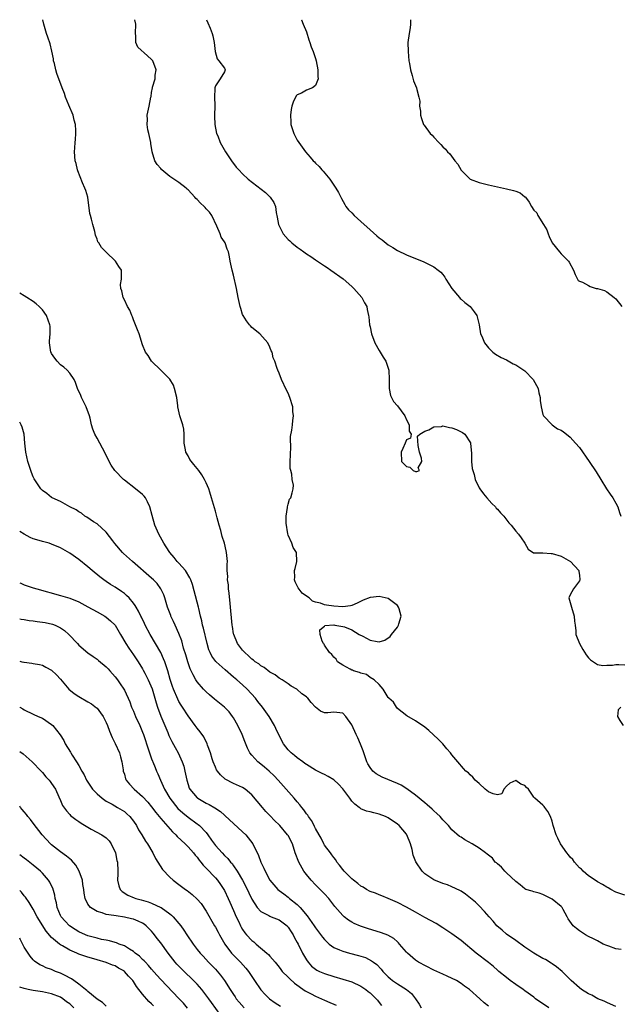
# Model space of a CAD drawing. Units: inches. Extents: x 2634000 to 2634595, y 1461000 to 1464000.
# Drawn here: x 2634000 to 2634132, y 1463784 to 1464000 of the extents above; entities that cross this region are included whole.
import ezdxf

# ---------------------------------------------------------------- set-up
doc = ezdxf.new("R2010")
doc.units = ezdxf.units.IN
doc.header["$MEASUREMENT"] = 0
doc.layers.add('LD26341461_2ft', color=185, linetype='Continuous')

msp = doc.modelspace()

# ---------------------------------------------------------------- linework, layer by layer
at = {"layer": 'LD26341461_2ft'}
for points, elevation in [([(2634132.17, 1463795.83), (2634131, 1463795.98), (2634129.47, 1463796.53), (2634129, 1463796.66), (2634128.24, 1463797), (2634127, 1463797.67), (2634126.13, 1463798.13), (2634125, 1463798.67), (2634124.37, 1463799), (2634123, 1463799.91), (2634122.38, 1463800.38), (2634121.61, 1463801), (2634120.55, 1463802.55), (2634120.29, 1463803), (2634119.45, 1463804.55), (2634119.19, 1463805), (2634119, 1463805.21), (2634117, 1463806.85), (2634116.75, 1463807), (2634115.57, 1463807.57), (2634115, 1463807.86), (2634114.16, 1463808.16), (2634113, 1463808.44), (2634112.59, 1463808.59), (2634111.26, 1463809), (2634111, 1463809.11), (2634110, 1463810), (2634109, 1463810.71), (2634107, 1463812.67), (2634106.62, 1463813), (2634105.9, 1463813.9), (2634105, 1463814.58), (2634104.8, 1463814.8), (2634104.51, 1463815), (2634103.89, 1463815.89), (2634103, 1463816.49), (2634102.76, 1463816.76), (2634102.38, 1463817), (2634101, 1463818.03), (2634099.42, 1463819), (2634097.85, 1463819.85), (2634097, 1463820.44), (2634096.65, 1463820.65), (2634095, 1463822.07), (2634094.24, 1463823), (2634093, 1463824.24), (2634092.38, 1463825), (2634091.67, 1463825.67), (2634091, 1463826.24), (2634090.62, 1463826.62), (2634089.56, 1463827.56), (2634089, 1463828.01), (2634087, 1463829.68), (2634085.11, 1463831.11), (2634083.86, 1463831.86), (2634083, 1463832.29), (2634079.66, 1463833.66), (2634079, 1463834.01), (2634078.37, 1463834.37), (2634077.63, 1463835), (2634077, 1463835.79), (2634076.54, 1463836.54), (2634076.31, 1463837), (2634075.46, 1463839.46), (2634074.92, 1463840.92), (2634074.29, 1463842.29), (2634073.94, 1463843), (2634073, 1463845.12), (2634071.7, 1463847), (2634071, 1463847.67), (2634069, 1463847.93), (2634067.74, 1463847.74), (2634067, 1463847.76), (2634066.12, 1463848.12), (2634065, 1463848.99), (2634064.03, 1463850.03), (2634063.3, 1463851), (2634063.13, 1463851.13), (2634063, 1463851.26), (2634061.98, 1463851.98), (2634060.94, 1463852.94), (2634059.66, 1463853.66), (2634059, 1463854.16), (2634057.68, 1463855), (2634057, 1463855.4), (2634056.15, 1463856.14), (2634055, 1463856.74), (2634053.73, 1463857.73), (2634053, 1463858.08), (2634052.53, 1463858.53), (2634051.75, 1463859), (2634051.35, 1463859.35), (2634051, 1463859.58), (2634050.32, 1463860.32), (2634049.45, 1463861), (2634049, 1463861.51), (2634047.9, 1463863), (2634047.04, 1463864.96), (2634047, 1463865.12), (2634046.77, 1463866.77), (2634046.72, 1463867), (2634046.25, 1463871.75), (2634046.06, 1463874.05), (2634045.91, 1463875), (2634045.87, 1463875.87), (2634045.67, 1463877), (2634045.72, 1463877.72), (2634045.61, 1463879), (2634045.58, 1463880.42), (2634045.65, 1463881), (2634045.46, 1463883), (2634045.35, 1463883.35), (2634045, 1463885), (2634044.5, 1463886.5), (2634044.18, 1463887.82), (2634043.82, 1463889), (2634043.39, 1463890.61), (2634043, 1463892.04), (2634042.78, 1463892.78), (2634042.18, 1463895), (2634041.79, 1463896.21), (2634041.56, 1463897), (2634041, 1463898.3), (2634040.65, 1463899), (2634040.03, 1463900.03), (2634039.35, 1463901), (2634039, 1463901.47), (2634038.28, 1463902.28), (2634037.41, 1463903.41), (2634037, 1463904.18), (2634036.51, 1463905), (2634036.47, 1463905.53), (2634036.17, 1463907), (2634036.16, 1463909), (2634036.06, 1463910.06), (2634035.86, 1463911), (2634035.23, 1463913), (2634034.79, 1463915), (2634034.78, 1463915.22), (2634034.5, 1463917), (2634034.02, 1463919), (2634033.77, 1463919.77), (2634033.02, 1463921.02), (2634031.03, 1463923.03), (2634028.98, 1463925), (2634028.23, 1463926.23), (2634027.67, 1463927), (2634027, 1463928.62), (2634026.24, 1463931), (2634025.9, 1463931.9), (2634025, 1463934.11), (2634024.76, 1463934.76), (2634024.64, 1463935), (2634024.18, 1463936.18), (2634023.71, 1463937), (2634023, 1463938.5), (2634022.71, 1463939), (2634022.48, 1463940.48), (2634022.2, 1463941), (2634022.14, 1463941.86), (2634022.41, 1463943), (2634022.41, 1463944.41), (2634022.37, 1463945), (2634021.79, 1463945.79), (2634021.04, 1463947), (2634019, 1463948.95), (2634017.98, 1463949.98), (2634017.36, 1463951), (2634017.21, 1463951.21), (2634017, 1463951.83), (2634016.67, 1463952.67), (2634016.54, 1463953.46), (2634016.1, 1463955), (2634015.8, 1463956.2), (2634015.56, 1463957), (2634015.45, 1463957.45), (2634014.95, 1463961), (2634014.51, 1463962.51), (2634014.35, 1463963), (2634013.8, 1463964.2), (2634012.8, 1463966.8), (2634012.7, 1463967), (2634012.39, 1463968.39), (2634012.21, 1463969), (2634012.05, 1463971), (2634012.14, 1463971.86), (2634012.2, 1463973), (2634012.28, 1463973.72), (2634012.37, 1463975), (2634012.35, 1463975.65), (2634012.26, 1463977), (2634011.97, 1463977.97), (2634011.72, 1463979), (2634010.8, 1463981.2), (2634010.07, 1463983), (2634009.82, 1463983.82), (2634009.36, 1463985), (2634008.19, 1463988.19), (2634007.95, 1463989), (2634007.63, 1463990.37), (2634007.46, 1463991), (2634007.4, 1463991.4), (2634007.07, 1463993.07), (2634006.67, 1463994.67), (2634006.19, 1463996.19), (2634005.92, 1463997), (2634005.32, 1463999), (2634005.07, 1464000)], 11294), ([(2634133, 1463807.74), (2634131, 1463808.42), (2634129.88, 1463809), (2634129.32, 1463809.32), (2634129, 1463809.47), (2634128.09, 1463810.09), (2634127, 1463810.67), (2634126.49, 1463811), (2634125, 1463812.01), (2634123.8, 1463813), (2634123.44, 1463813.44), (2634123, 1463813.76), (2634121.89, 1463815), (2634121.53, 1463815.53), (2634121, 1463816.08), (2634120.62, 1463816.62), (2634120.25, 1463817), (2634118.87, 1463819), (2634118.27, 1463820.27), (2634117.86, 1463821), (2634117.25, 1463823), (2634117, 1463823.97), (2634116.63, 1463825), (2634116.09, 1463826.09), (2634115.44, 1463827), (2634115.23, 1463827.23), (2634115, 1463827.51), (2634113.23, 1463829), (2634113, 1463829.26), (2634111.84, 1463831), (2634111.36, 1463831.36), (2634111, 1463831.82), (2634110.1, 1463832.1), (2634109, 1463832.94), (2634107.68, 1463832.32), (2634107, 1463831.69), (2634106.37, 1463831), (2634105.99, 1463830.01), (2634105, 1463829.8), (2634104.03, 1463829.97), (2634103, 1463830.43), (2634102.27, 1463831), (2634101, 1463832.23), (2634100.11, 1463833), (2634099.61, 1463833.61), (2634099, 1463834.14), (2634098.6, 1463834.6), (2634098.08, 1463835), (2634097.54, 1463835.54), (2634096.26, 1463837), (2634095, 1463838.53), (2634094.79, 1463838.79), (2634094.65, 1463839), (2634093.88, 1463839.88), (2634092.96, 1463841), (2634091.99, 1463841.99), (2634090.96, 1463842.96), (2634089.89, 1463843.89), (2634089, 1463844.61), (2634087, 1463845.99), (2634085.08, 1463847.08), (2634083, 1463848.76), (2634082.91, 1463848.91), (2634082.82, 1463849), (2634082.14, 1463850.14), (2634081.12, 1463851), (2634081.09, 1463851.09), (2634081, 1463851.15), (2634079.86, 1463853), (2634079, 1463853.99), (2634077.89, 1463855), (2634077, 1463855.56), (2634076.23, 1463856.23), (2634075, 1463856.46), (2634074.65, 1463856.65), (2634073.38, 1463857), (2634073.14, 1463857.14), (2634073, 1463857.18), (2634072.65, 1463857.35), (2634071, 1463858.27), (2634069.87, 1463859), (2634069.54, 1463859.54), (2634069, 1463859.99), (2634068.57, 1463860.58), (2634068.05, 1463861), (2634067, 1463862.67), (2634066.88, 1463862.88), (2634066.76, 1463863), (2634066.47, 1463863.53), (2634066.05, 1463865), (2634065.98, 1463866.02), (2634067, 1463866.84), (2634067.07, 1463866.93), (2634069, 1463867.07), (2634069.23, 1463867), (2634071, 1463866.72), (2634071.37, 1463866.63), (2634073, 1463866.01), (2634074.6, 1463865), (2634075.38, 1463864.62), (2634077, 1463863.76), (2634078.57, 1463863.43), (2634079, 1463863.38), (2634080.28, 1463863.72), (2634081.45, 1463864.55), (2634081.71, 1463865), (2634083, 1463866.59), (2634083.28, 1463867), (2634083.3, 1463867.3), (2634083.8, 1463869), (2634083.4, 1463870.6), (2634083.27, 1463871), (2634083, 1463871.38), (2634081, 1463872.85), (2634079, 1463873.3), (2634077.1, 1463873.1), (2634077, 1463873.13), (2634075.5, 1463872.5), (2634074.16, 1463871.84), (2634073, 1463871.34), (2634072.73, 1463871.27), (2634071, 1463871.03), (2634069, 1463871.19), (2634067.4, 1463871.4), (2634067, 1463871.52), (2634066.13, 1463871.87), (2634065, 1463872.09), (2634064.32, 1463872.32), (2634063.62, 1463873), (2634063, 1463873.4), (2634062.05, 1463874.05), (2634061.21, 1463875.21), (2634061, 1463875.7), (2634060.51, 1463876.51), (2634060.38, 1463877), (2634060.44, 1463877.56), (2634060.4, 1463879), (2634060.51, 1463879.49), (2634060.92, 1463881), (2634060.84, 1463883), (2634060.12, 1463884.12), (2634059.79, 1463885), (2634059, 1463886.78), (2634058.92, 1463887.08), (2634058.56, 1463889.44), (2634058.59, 1463891), (2634058.89, 1463892.89), (2634058.86, 1463893), (2634059, 1463893.6), (2634059.31, 1463894.69), (2634059.62, 1463895), (2634059.91, 1463896.09), (2634060.12, 1463897), (2634060.19, 1463897.81), (2634059.87, 1463899), (2634059.84, 1463900.16), (2634059.57, 1463901), (2634059.47, 1463901.47), (2634059.47, 1463903), (2634059.53, 1463904.47), (2634059.53, 1463905), (2634059.58, 1463905.58), (2634059.54, 1463908.46), (2634059.82, 1463909.82), (2634059.95, 1463911), (2634060.01, 1463911.99), (2634060.19, 1463913), (2634060.03, 1463913.97), (2634059.99, 1463915), (2634059.38, 1463917), (2634059, 1463917.97), (2634058.66, 1463918.66), (2634057.57, 1463921), (2634057, 1463922.39), (2634056.73, 1463923), (2634056.61, 1463923.39), (2634056.05, 1463925), (2634055.71, 1463925.71), (2634055.5, 1463927), (2634055.3, 1463927.3), (2634055, 1463928.1), (2634054.53, 1463929), (2634052.77, 1463931), (2634051, 1463932.39), (2634050.73, 1463932.73), (2634050.54, 1463933), (2634049.84, 1463933.84), (2634049.13, 1463935), (2634049, 1463935.27), (2634048.57, 1463936.57), (2634048.45, 1463937), (2634048.03, 1463939), (2634047.65, 1463941), (2634047, 1463943.86), (2634046.69, 1463945), (2634046.27, 1463947), (2634046.11, 1463947.89), (2634045.87, 1463949), (2634045.59, 1463949.59), (2634045.13, 1463951), (2634045, 1463951.23), (2634044.25, 1463952.25), (2634044.03, 1463953), (2634043.33, 1463954.67), (2634042.25, 1463957), (2634041.7, 1463957.7), (2634041, 1463958.49), (2634040.74, 1463958.74), (2634040.54, 1463959), (2634039.71, 1463959.71), (2634039, 1463960.49), (2634038.7, 1463960.7), (2634038.48, 1463961), (2634037, 1463962.63), (2634036.78, 1463962.78), (2634036.59, 1463963), (2634035, 1463964.21), (2634033, 1463965.56), (2634031.25, 1463967), (2634031.13, 1463967.13), (2634031, 1463967.3), (2634030.19, 1463968.19), (2634029.69, 1463969), (2634029.11, 1463971), (2634028.81, 1463972.81), (2634028.8, 1463973), (2634028.35, 1463975), (2634028.18, 1463975.82), (2634028, 1463977), (2634028.08, 1463978.08), (2634028.02, 1463979), (2634028.33, 1463980.33), (2634028.42, 1463981), (2634028.82, 1463983), (2634028.86, 1463983.14), (2634029, 1463984), (2634029.19, 1463985), (2634029.21, 1463985.21), (2634029.74, 1463987), (2634029.8, 1463987.8), (2634030.03, 1463989), (2634029.23, 1463991), (2634029, 1463991.26), (2634028.06, 1463992.06), (2634025.96, 1463993.96), (2634025.5, 1463995), (2634025.54, 1463996.46), (2634025.48, 1463997), (2634025.5, 1463999), (2634025.32, 1464000)], 11292), ([(2634041.07, 1464000), (2634041.32, 1463999.32), (2634041.88, 1463998.12), (2634042.32, 1463997), (2634042.43, 1463996.43), (2634042.76, 1463995), (2634042.94, 1463993), (2634043.38, 1463991.38), (2634043.76, 1463991), (2634045, 1463989.35), (2634045.19, 1463989), (2634045, 1463988.52), (2634044.05, 1463987), (2634043, 1463985.47), (2634042.89, 1463985), (2634042.91, 1463984.91), (2634042.82, 1463983), (2634042.88, 1463981.12), (2634042.9, 1463981), (2634042.84, 1463979), (2634042.82, 1463978.82), (2634042.86, 1463977), (2634043.28, 1463975), (2634043.51, 1463974.49), (2634044.07, 1463973), (2634045.22, 1463971), (2634046.57, 1463969), (2634047.61, 1463967.61), (2634048.14, 1463967), (2634049, 1463966.12), (2634050.19, 1463965), (2634054.02, 1463962.02), (2634055.06, 1463961), (2634055.82, 1463959.82), (2634056.19, 1463959), (2634056.38, 1463957.62), (2634056.6, 1463956.6), (2634056.89, 1463955), (2634057.93, 1463953), (2634059, 1463951.75), (2634059.4, 1463951.4), (2634059.79, 1463951), (2634061, 1463950.03), (2634061.64, 1463949.64), (2634062.45, 1463949), (2634063, 1463948.6), (2634064.01, 1463948.01), (2634065, 1463947.27), (2634067, 1463945.92), (2634067.57, 1463945.57), (2634068.39, 1463945), (2634071.07, 1463943.07), (2634073, 1463941.38), (2634073.41, 1463941), (2634075.22, 1463939), (2634075.79, 1463937.79), (2634076.3, 1463937), (2634076.39, 1463936.39), (2634076.68, 1463935), (2634076.72, 1463934.72), (2634076.88, 1463933), (2634077, 1463932.55), (2634077.31, 1463931), (2634078.05, 1463929), (2634079, 1463927.33), (2634079.86, 1463925.86), (2634080.44, 1463925), (2634081.15, 1463923), (2634081.23, 1463921), (2634081.16, 1463919.16), (2634081.17, 1463919), (2634081.48, 1463917.48), (2634081.68, 1463917), (2634082.18, 1463916.18), (2634083, 1463915.22), (2634084.62, 1463913), (2634085, 1463912.13), (2634085.62, 1463911), (2634085.62, 1463909.62), (2634086, 1463909), (2634085.88, 1463908.12), (2634085, 1463907.75), (2634084.72, 1463907), (2634084.2, 1463905.8), (2634083.82, 1463905), (2634083.94, 1463903), (2634085, 1463901.86), (2634085.73, 1463901.73), (2634086.46, 1463901), (2634087, 1463900.78), (2634087.25, 1463900.75), (2634087.84, 1463901), (2634087.6, 1463901.6), (2634088.34, 1463903), (2634088.27, 1463903.73), (2634087.84, 1463905), (2634087.54, 1463906.46), (2634087.44, 1463908.56), (2634087.9, 1463909), (2634089, 1463909.6), (2634089.92, 1463909.92), (2634091, 1463910.62), (2634092.69, 1463910.69), (2634093, 1463910.78), (2634094.42, 1463910.42), (2634095, 1463910.33), (2634095.98, 1463909.98), (2634097.33, 1463909.33), (2634097.79, 1463909), (2634099.06, 1463907.06), (2634099.08, 1463907), (2634099.3, 1463904.7), (2634099.32, 1463903), (2634099.44, 1463901.44), (2634099.56, 1463901), (2634099.86, 1463900.14), (2634100.12, 1463899), (2634101, 1463897.19), (2634101.12, 1463897), (2634101.89, 1463895.89), (2634102.63, 1463895), (2634103.74, 1463893.74), (2634104.54, 1463893), (2634104.74, 1463892.74), (2634105, 1463892.48), (2634105.67, 1463891.67), (2634106.41, 1463891), (2634107.5, 1463889.5), (2634108.03, 1463889), (2634109, 1463887.67), (2634109.65, 1463887), (2634110.22, 1463886.22), (2634110.99, 1463885), (2634111.71, 1463883.71), (2634112.88, 1463882.88), (2634113, 1463882.91), (2634114.89, 1463882.89), (2634115, 1463882.92), (2634116.78, 1463882.78), (2634117, 1463882.79), (2634119, 1463882.19), (2634121.03, 1463881), (2634122.89, 1463879), (2634122.88, 1463878.88), (2634123, 1463877.95), (2634123.09, 1463877.09), (2634123.12, 1463877), (2634123, 1463876.78), (2634121.73, 1463875), (2634121, 1463873.66), (2634120.7, 1463873), (2634121.24, 1463871), (2634121.86, 1463869), (2634121.91, 1463867.91), (2634122.06, 1463867), (2634122.2, 1463865.8), (2634122.24, 1463865), (2634122.99, 1463863), (2634123.72, 1463861.72), (2634124.52, 1463860.52), (2634125, 1463859.86), (2634125.42, 1463859.42), (2634127, 1463858.37), (2634128.16, 1463858.16), (2634129, 1463858.25), (2634130.24, 1463858.24), (2634131, 1463858.37), (2634131.63, 1463858.37), (2634133, 1463858.29)], 11290), ([(2634061.92, 1464000), (2634061.94, 1463999.94), (2634062.33, 1463999), (2634063, 1463997.33), (2634063.56, 1463995.56), (2634063.78, 1463995), (2634064.07, 1463994.07), (2634064.5, 1463993), (2634064.61, 1463992.61), (2634065, 1463991.48), (2634065.12, 1463991), (2634065.49, 1463989), (2634065.53, 1463987.53), (2634065.58, 1463987), (2634065, 1463985.52), (2634064.32, 1463985), (2634063, 1463984.51), (2634061.9, 1463983.9), (2634061, 1463983.5), (2634060.75, 1463983.25), (2634060.08, 1463981.92), (2634059.84, 1463981), (2634059.69, 1463980.31), (2634059.5, 1463979), (2634059.59, 1463977.59), (2634059.61, 1463977), (2634060.22, 1463975), (2634061, 1463973.53), (2634061.31, 1463973), (2634062.79, 1463971), (2634063.84, 1463969.84), (2634064.49, 1463969), (2634064.76, 1463968.76), (2634065, 1463968.52), (2634065.79, 1463967.79), (2634066.4, 1463967), (2634066.72, 1463966.72), (2634068.14, 1463965), (2634069.51, 1463963), (2634070.05, 1463962.05), (2634070.58, 1463961), (2634070.7, 1463960.7), (2634071.42, 1463959.42), (2634071.7, 1463959), (2634072.26, 1463958.26), (2634073, 1463957.55), (2634073.52, 1463957), (2634075, 1463955.69), (2634077, 1463953.84), (2634078.52, 1463952.52), (2634079, 1463952.07), (2634079.63, 1463951.63), (2634081, 1463950.54), (2634081.99, 1463949.99), (2634083, 1463949.29), (2634085, 1463948.34), (2634088.8, 1463946.8), (2634091, 1463945.74), (2634091.99, 1463945), (2634092.54, 1463944.55), (2634093, 1463944.04), (2634093.44, 1463943.44), (2634093.64, 1463943), (2634094.95, 1463940.95), (2634096.65, 1463939), (2634096.8, 1463938.8), (2634097, 1463938.64), (2634097.86, 1463937.86), (2634098.97, 1463937), (2634099.85, 1463935.85), (2634100.46, 1463935), (2634100.95, 1463932.95), (2634101.29, 1463931), (2634101.53, 1463930.47), (2634102.13, 1463929), (2634103, 1463927.93), (2634104.01, 1463927), (2634104.58, 1463926.58), (2634105.84, 1463925.84), (2634107, 1463925.27), (2634108.42, 1463924.42), (2634109, 1463924.23), (2634111, 1463922.92), (2634112.87, 1463921), (2634113.91, 1463919), (2634114.06, 1463918.06), (2634114.36, 1463917), (2634114.35, 1463916.36), (2634114.6, 1463915), (2634115, 1463913.32), (2634115.12, 1463913), (2634116.99, 1463910.99), (2634118.18, 1463910.18), (2634119, 1463909.86), (2634119.48, 1463909.48), (2634120.16, 1463909), (2634121, 1463908.32), (2634122.18, 1463907), (2634123, 1463906.01), (2634125.16, 1463903), (2634126.67, 1463900.67), (2634127.69, 1463899), (2634128.98, 1463896.98), (2634129.77, 1463895.77), (2634130.35, 1463895), (2634131, 1463893.79), (2634131.45, 1463893), (2634131.8, 1463891.8), (2634132.12, 1463891)], 11288), ([(2634085.87, 1464000), (2634085.89, 1463999), (2634085.81, 1463998.19), (2634085.58, 1463997), (2634085.31, 1463995), (2634085.35, 1463993), (2634085.53, 1463991), (2634085.64, 1463990.36), (2634085.85, 1463989), (2634086.25, 1463987.75), (2634086.54, 1463986.54), (2634087, 1463985.52), (2634087.21, 1463985), (2634087.31, 1463984.69), (2634087.71, 1463983), (2634087.9, 1463982.1), (2634087.88, 1463981), (2634088.08, 1463979.92), (2634088.07, 1463979), (2634088.29, 1463978.29), (2634088.76, 1463977), (2634088.87, 1463976.87), (2634090.23, 1463975), (2634090.64, 1463974.64), (2634091, 1463974.21), (2634092.1, 1463973), (2634092.58, 1463972.58), (2634093, 1463972.08), (2634093.59, 1463971.59), (2634094.01, 1463971), (2634094.52, 1463970.52), (2634095.66, 1463969), (2634096.27, 1463968.27), (2634097, 1463966.98), (2634099.01, 1463965.01), (2634101, 1463964.22), (2634103, 1463963.7), (2634105, 1463963.26), (2634107, 1463962.89), (2634108.52, 1463962.52), (2634109, 1463962.35), (2634109.95, 1463961.95), (2634111, 1463961.12), (2634111.09, 1463961.09), (2634111.14, 1463961), (2634111.96, 1463959.96), (2634112.47, 1463959), (2634113, 1463958.19), (2634113.61, 1463957.61), (2634113.89, 1463957), (2634115.14, 1463955), (2634115.82, 1463953.82), (2634116.13, 1463953), (2634116.39, 1463952.39), (2634117.03, 1463951.03), (2634118.62, 1463949), (2634119, 1463948.57), (2634120.6, 1463947), (2634120.77, 1463946.77), (2634121.67, 1463945), (2634122.04, 1463944.04), (2634122.58, 1463943), (2634122.75, 1463942.75), (2634123, 1463942.59), (2634123.66, 1463942.34), (2634125, 1463941.59), (2634125.4, 1463941.4), (2634126.72, 1463941), (2634127, 1463940.95), (2634128.51, 1463940.51), (2634129, 1463940.26), (2634130.67, 1463939), (2634131, 1463938.66), (2634132.31, 1463937)], 11286), ([(2634131, 1463783.29), (2634129.82, 1463783.82), (2634129, 1463784.14), (2634128.43, 1463784.43), (2634127.02, 1463785), (2634125.74, 1463785.74), (2634125, 1463786.09), (2634123.43, 1463787), (2634123, 1463787.35), (2634121.22, 1463789), (2634119.25, 1463791), (2634118, 1463792), (2634117, 1463792.65), (2634116.81, 1463792.81), (2634115.57, 1463793.57), (2634115, 1463793.85), (2634113, 1463794.97), (2634111, 1463796.29), (2634109, 1463797.76), (2634107, 1463799.18), (2634106.01, 1463800.01), (2634104.87, 1463801), (2634104.02, 1463802.02), (2634103.14, 1463803), (2634102.18, 1463804.18), (2634101, 1463805.38), (2634100.17, 1463806.17), (2634099.1, 1463807.1), (2634097.96, 1463807.96), (2634097, 1463808.6), (2634096.75, 1463808.75), (2634095, 1463809.59), (2634093.98, 1463809.98), (2634093, 1463810.31), (2634091, 1463811.08), (2634089, 1463812.42), (2634088.42, 1463813), (2634087.06, 1463815.06), (2634086.5, 1463816.5), (2634086.22, 1463817.78), (2634085.9, 1463819), (2634085.11, 1463821), (2634085, 1463821.15), (2634083.4, 1463823), (2634083, 1463823.35), (2634081, 1463824.73), (2634080.38, 1463825), (2634079, 1463825.55), (2634077.8, 1463825.8), (2634077, 1463826.02), (2634076.21, 1463826.21), (2634075, 1463826.72), (2634074.82, 1463826.82), (2634074.63, 1463827), (2634073.68, 1463827.68), (2634073, 1463828.41), (2634072.55, 1463829), (2634071, 1463831.11), (2634070.09, 1463832.09), (2634069.04, 1463833.04), (2634067.78, 1463833.78), (2634067, 1463834.21), (2634066.45, 1463834.45), (2634065, 1463835.22), (2634063, 1463836.42), (2634062.68, 1463836.68), (2634062.2, 1463837), (2634061, 1463837.87), (2634060.41, 1463838.41), (2634059.66, 1463839), (2634059.32, 1463839.32), (2634059, 1463839.68), (2634057.98, 1463841), (2634057.61, 1463841.61), (2634056.3, 1463844.3), (2634055.98, 1463845), (2634054.79, 1463847), (2634053.37, 1463849), (2634052.3, 1463850.3), (2634051.79, 1463851), (2634049.96, 1463853), (2634049, 1463853.89), (2634047.74, 1463855), (2634047.34, 1463855.34), (2634047, 1463855.64), (2634045.19, 1463857.19), (2634043.16, 1463859), (2634043.08, 1463859.08), (2634042.22, 1463860.22), (2634041.85, 1463861), (2634041.59, 1463861.59), (2634041.2, 1463863), (2634040.37, 1463866.37), (2634040.2, 1463867), (2634040, 1463868), (2634039.74, 1463869), (2634039.34, 1463870.66), (2634039.28, 1463871), (2634039, 1463872.08), (2634037.96, 1463875.96), (2634037.58, 1463877), (2634037.41, 1463877.41), (2634036.41, 1463879), (2634035, 1463880.64), (2634034.64, 1463881), (2634033.92, 1463881.92), (2634032.99, 1463883), (2634032.22, 1463884.22), (2634031.67, 1463885), (2634030.57, 1463887), (2634029.71, 1463889), (2634029.1, 1463891.1), (2634028.6, 1463893), (2634028.11, 1463894.11), (2634027.62, 1463895), (2634027.36, 1463895.36), (2634027, 1463895.74), (2634025.46, 1463897), (2634023, 1463898.84), (2634022.82, 1463899), (2634020.92, 1463901), (2634020.14, 1463902.14), (2634019.64, 1463903), (2634018.78, 1463904.78), (2634017, 1463908.11), (2634016.48, 1463909), (2634016.07, 1463910.07), (2634015.76, 1463911), (2634015.48, 1463912.52), (2634015.35, 1463913), (2634014.63, 1463915), (2634013.62, 1463917), (2634013.44, 1463917.44), (2634012.74, 1463919), (2634012.29, 1463920.29), (2634011.94, 1463921), (2634011, 1463922.38), (2634010.42, 1463923), (2634009.7, 1463923.7), (2634009, 1463924.2), (2634008.22, 1463925), (2634007.7, 1463925.7), (2634007, 1463926.69), (2634006.89, 1463926.89), (2634006.85, 1463927), (2634006.57, 1463929), (2634006.58, 1463929.42), (2634006.71, 1463931), (2634006.67, 1463932.67), (2634006.64, 1463933), (2634005.87, 1463935), (2634005, 1463936.26), (2634004.65, 1463936.65), (2634004.28, 1463937), (2634003.59, 1463937.59), (2634003, 1463938.13), (2634001.56, 1463939), (2634001, 1463939.37), (2634000, 1463939.93)], 11296), ([(2634116.25, 1463783), (2634113.38, 1463785), (2634113, 1463785.3), (2634111, 1463786.74), (2634110.61, 1463787), (2634109, 1463788.14), (2634107.82, 1463789), (2634107, 1463789.64), (2634105.33, 1463791), (2634105, 1463791.28), (2634104.09, 1463792.09), (2634103, 1463792.92), (2634100.34, 1463795), (2634097, 1463797.77), (2634095, 1463799.25), (2634093, 1463800.59), (2634091.49, 1463801.49), (2634089, 1463802.85), (2634087, 1463803.98), (2634085, 1463805.07), (2634083, 1463806.09), (2634080.98, 1463806.98), (2634079.57, 1463807.57), (2634079, 1463807.78), (2634078.16, 1463808.16), (2634077, 1463808.57), (2634076.2, 1463809), (2634075.46, 1463809.46), (2634075, 1463809.69), (2634074.29, 1463810.29), (2634073.36, 1463811), (2634073, 1463811.31), (2634071.29, 1463813), (2634071, 1463813.35), (2634070.31, 1463814.31), (2634069.7, 1463815), (2634069.47, 1463815.47), (2634069, 1463815.97), (2634068.59, 1463816.59), (2634068.27, 1463817), (2634067, 1463818.73), (2634066.85, 1463819), (2634066.24, 1463820.24), (2634065.83, 1463821), (2634065, 1463822.4), (2634064.81, 1463822.81), (2634064.69, 1463823), (2634064.12, 1463824.12), (2634063.44, 1463825), (2634063.29, 1463825.29), (2634063, 1463825.6), (2634062.45, 1463826.45), (2634061.99, 1463827), (2634061.58, 1463827.58), (2634061, 1463828.22), (2634060.34, 1463829), (2634056.81, 1463833), (2634055.92, 1463833.92), (2634054.8, 1463835), (2634053.83, 1463835.83), (2634053, 1463836.49), (2634052.33, 1463837), (2634051, 1463838.45), (2634050.55, 1463839), (2634050.03, 1463840.03), (2634049.45, 1463841.45), (2634048.86, 1463843), (2634047.95, 1463845), (2634047, 1463846.65), (2634046.77, 1463847), (2634046, 1463848), (2634045.02, 1463849.02), (2634043.93, 1463849.93), (2634042.81, 1463850.81), (2634041.73, 1463851.73), (2634041, 1463852.39), (2634040.69, 1463852.69), (2634040.41, 1463853), (2634039, 1463854.61), (2634038.74, 1463855), (2634038.09, 1463856.09), (2634037.47, 1463857.47), (2634036.92, 1463859), (2634036.49, 1463860.49), (2634036.03, 1463861.97), (2634035.61, 1463863.61), (2634035, 1463865.22), (2634034.18, 1463867), (2634033.82, 1463867.82), (2634033.25, 1463869), (2634033.18, 1463869.18), (2634032.52, 1463871), (2634031.9, 1463873), (2634031.65, 1463873.66), (2634031.03, 1463875.03), (2634030.18, 1463876.18), (2634029.4, 1463877), (2634029, 1463877.37), (2634024.77, 1463881), (2634022.8, 1463882.8), (2634022.61, 1463883), (2634020.93, 1463884.93), (2634020.44, 1463885.56), (2634019, 1463887.46), (2634017, 1463889.27), (2634016.25, 1463889.75), (2634014.78, 1463890.78), (2634014.33, 1463891), (2634013.59, 1463891.59), (2634013, 1463891.9), (2634012.38, 1463892.38), (2634011.01, 1463893), (2634009, 1463894.22), (2634007.17, 1463895), (2634007.07, 1463895.07), (2634007, 1463895.1), (2634005.96, 1463895.96), (2634005, 1463896.6), (2634004.81, 1463896.81), (2634004.65, 1463897), (2634003.19, 1463899.19), (2634003, 1463899.59), (2634002.59, 1463900.59), (2634002.09, 1463902.09), (2634001.82, 1463903), (2634001.37, 1463905), (2634001.16, 1463907), (2634000.99, 1463909), (2634000.54, 1463910.54), (2634000.36, 1463911), (2634000, 1463911.64)], 11298), ([(2634103, 1463783.36), (2634102.07, 1463784.07), (2634101.15, 1463785), (2634098.87, 1463787), (2634097.74, 1463787.74), (2634097, 1463788.35), (2634096, 1463789), (2634093.96, 1463789.96), (2634093, 1463790.36), (2634091, 1463791.29), (2634087.63, 1463793), (2634087, 1463793.43), (2634085.2, 1463795), (2634085, 1463795.19), (2634083.5, 1463797), (2634083.26, 1463797.26), (2634083, 1463797.47), (2634082.2, 1463798.2), (2634080.92, 1463798.92), (2634079.48, 1463799.48), (2634076.4, 1463800.4), (2634074.89, 1463800.89), (2634073.51, 1463801.51), (2634073, 1463801.79), (2634072.25, 1463802.25), (2634071.28, 1463803), (2634071, 1463803.25), (2634069.26, 1463805.26), (2634067.92, 1463807), (2634067, 1463808), (2634066.04, 1463809), (2634065, 1463809.97), (2634064.06, 1463811), (2634063, 1463812.29), (2634062.48, 1463813), (2634061.32, 1463815), (2634060.57, 1463817), (2634059.93, 1463819), (2634059, 1463820.8), (2634058.87, 1463821), (2634057.17, 1463823), (2634057, 1463823.19), (2634056.09, 1463824.09), (2634055, 1463825.23), (2634054.12, 1463826.12), (2634053.33, 1463827), (2634051, 1463829.74), (2634049.54, 1463831), (2634049, 1463831.37), (2634047, 1463832.29), (2634045.18, 1463833.18), (2634044.14, 1463834.14), (2634043.44, 1463835), (2634043.26, 1463835.26), (2634043, 1463835.85), (2634042.55, 1463837), (2634042.33, 1463837.67), (2634041.94, 1463839), (2634041.3, 1463840.7), (2634041.2, 1463841), (2634040.47, 1463842.47), (2634039.63, 1463843.63), (2634039, 1463844.39), (2634038.59, 1463845), (2634037, 1463847.09), (2634035.79, 1463849), (2634035.47, 1463849.47), (2634035, 1463850.29), (2634034.76, 1463850.76), (2634033.81, 1463853), (2634033.59, 1463853.59), (2634033.1, 1463855.1), (2634032.55, 1463857), (2634032.31, 1463857.69), (2634031.88, 1463859), (2634031.64, 1463859.64), (2634031, 1463861), (2634029.87, 1463863), (2634028.66, 1463865), (2634027.58, 1463867), (2634027.4, 1463867.4), (2634026.75, 1463868.75), (2634026.61, 1463869), (2634026.11, 1463870.11), (2634025.57, 1463871), (2634025.38, 1463871.38), (2634025, 1463871.89), (2634024.03, 1463873), (2634023.51, 1463873.51), (2634023, 1463873.95), (2634022.4, 1463874.4), (2634021, 1463875.35), (2634019.98, 1463875.98), (2634019, 1463876.64), (2634018.48, 1463877), (2634017.62, 1463877.62), (2634015.92, 1463879), (2634015, 1463879.85), (2634013, 1463881.43), (2634011, 1463882.82), (2634009, 1463883.98), (2634007, 1463884.85), (2634006.5, 1463885), (2634005, 1463885.4), (2634003.76, 1463885.76), (2634003, 1463886), (2634002.3, 1463886.3), (2634001, 1463886.99), (2634000, 1463887.62)], 11300), ([(2634000, 1463876.34), (2634000.24, 1463876.24), (2634001, 1463875.91), (2634003, 1463875.24), (2634003.79, 1463875), (2634009, 1463873.56), (2634011, 1463872.95), (2634013, 1463872.16), (2634015, 1463871.08), (2634017, 1463869.94), (2634018.68, 1463869), (2634019, 1463868.79), (2634019.97, 1463867.97), (2634020.97, 1463867), (2634022.14, 1463865), (2634023.3, 1463863), (2634023.97, 1463861.96), (2634025, 1463860.53), (2634025.62, 1463859.62), (2634026.03, 1463859), (2634027, 1463857.47), (2634027.17, 1463857.17), (2634027.48, 1463856.52), (2634028.27, 1463855), (2634029.08, 1463853.08), (2634029.69, 1463851), (2634029.96, 1463849.96), (2634030.29, 1463849), (2634031.04, 1463847.04), (2634032.53, 1463843.47), (2634032.8, 1463842.8), (2634033.46, 1463841.46), (2634034.15, 1463840.15), (2634034.81, 1463839), (2634035.74, 1463837), (2634036.04, 1463836.04), (2634036.31, 1463835), (2634036.71, 1463833), (2634037, 1463832.02), (2634037.26, 1463831.26), (2634037.39, 1463831), (2634039, 1463829.1), (2634039.12, 1463829), (2634041, 1463827.96), (2634041.63, 1463827.63), (2634042.89, 1463826.89), (2634044.11, 1463826.11), (2634045, 1463825.32), (2634045.19, 1463825.19), (2634047, 1463823.49), (2634049, 1463821.66), (2634049.68, 1463821), (2634051.2, 1463819), (2634052.45, 1463816.45), (2634053, 1463814.96), (2634053.65, 1463813.65), (2634053.94, 1463813), (2634055, 1463811), (2634056.72, 1463809), (2634057, 1463808.77), (2634058.04, 1463808.04), (2634059, 1463807.32), (2634059.33, 1463807), (2634061, 1463805.66), (2634061.35, 1463805.35), (2634061.62, 1463805), (2634063.16, 1463803.16), (2634064.7, 1463801), (2634065, 1463800.55), (2634066.54, 1463798.54), (2634067, 1463797.97), (2634067.47, 1463797.47), (2634068.03, 1463797), (2634069, 1463796.26), (2634070.25, 1463795.75), (2634071, 1463795.4), (2634072.46, 1463795), (2634074.49, 1463794.49), (2634075, 1463794.34), (2634076.01, 1463794.01), (2634077.34, 1463793.34), (2634077.75, 1463793), (2634078.48, 1463792.48), (2634079.46, 1463791.46), (2634079.82, 1463791), (2634081, 1463789.79), (2634081.41, 1463789.41), (2634081.93, 1463789), (2634083, 1463788.23), (2634085.03, 1463787), (2634086.14, 1463786.14), (2634086.99, 1463784.99), (2634087.8, 1463783.8), (2634088.26, 1463783)], 11302), ([(2634000, 1463868.45), (2634000.35, 1463868.35), (2634001, 1463868.24), (2634002.05, 1463868.05), (2634003, 1463867.97), (2634003.84, 1463867.84), (2634005, 1463867.7), (2634005.59, 1463867.59), (2634007.22, 1463867.22), (2634007.77, 1463867), (2634009, 1463866.42), (2634009.87, 1463865.87), (2634010.82, 1463865), (2634012.68, 1463863), (2634013, 1463862.63), (2634015, 1463860.93), (2634016.12, 1463860.12), (2634017, 1463859.56), (2634017.29, 1463859.29), (2634019, 1463857.88), (2634019.41, 1463857.41), (2634019.81, 1463857), (2634021, 1463855.69), (2634021.53, 1463855), (2634022.11, 1463854.11), (2634022.88, 1463853), (2634023, 1463852.77), (2634024.18, 1463850.18), (2634024.6, 1463849), (2634025, 1463848.11), (2634025.46, 1463847), (2634026.37, 1463845), (2634027, 1463843.54), (2634027.21, 1463843), (2634028.34, 1463839.66), (2634028.54, 1463839), (2634029, 1463837.69), (2634029.18, 1463837.18), (2634029.27, 1463837), (2634029.75, 1463835.75), (2634030.08, 1463835), (2634030.38, 1463834.38), (2634030.96, 1463833), (2634031.85, 1463831), (2634033, 1463829), (2634034.78, 1463826.78), (2634035.83, 1463825.83), (2634037, 1463824.87), (2634039, 1463823.4), (2634039.24, 1463823.24), (2634039.52, 1463823), (2634041, 1463821.46), (2634041.37, 1463821), (2634042.16, 1463819.84), (2634043, 1463818.67), (2634044.47, 1463817), (2634045, 1463816.46), (2634045.77, 1463815.77), (2634046.36, 1463815), (2634046.67, 1463814.67), (2634047, 1463814.21), (2634047.81, 1463813), (2634048.98, 1463811), (2634049.67, 1463809.67), (2634051, 1463806.85), (2634052.22, 1463805), (2634053, 1463804.15), (2634054.76, 1463803.24), (2634055, 1463803.09), (2634055.26, 1463803), (2634057, 1463802.28), (2634058.75, 1463801), (2634058.87, 1463800.87), (2634059, 1463800.73), (2634059.65, 1463799.65), (2634060.08, 1463799), (2634060.39, 1463798.39), (2634061, 1463797.36), (2634061.19, 1463797), (2634062.18, 1463795), (2634063, 1463793.55), (2634063.39, 1463793), (2634064.16, 1463792.16), (2634065, 1463791.47), (2634065.28, 1463791.28), (2634065.89, 1463791), (2634067, 1463790.51), (2634069, 1463789.89), (2634071, 1463789.32), (2634073, 1463788.68), (2634075, 1463787.77), (2634076.09, 1463787), (2634076.61, 1463786.61), (2634077, 1463786.3), (2634078.34, 1463785), (2634078.65, 1463784.65), (2634079, 1463784.17), (2634079.52, 1463783.52)], 11304), ([(2634000, 1463859.15), (2634000.5, 1463859), (2634000.9, 1463858.9), (2634001, 1463858.87), (2634002.7, 1463858.7), (2634003, 1463858.63), (2634004.36, 1463858.36), (2634005, 1463858.22), (2634005.77, 1463857.77), (2634007, 1463857.13), (2634008.09, 1463856.09), (2634009, 1463855.16), (2634010.79, 1463853), (2634011.99, 1463851.99), (2634013, 1463851.36), (2634015, 1463850.22), (2634015.77, 1463849.77), (2634016.9, 1463848.9), (2634017, 1463848.8), (2634017.79, 1463847.79), (2634018.32, 1463847), (2634019, 1463845.64), (2634019.28, 1463845), (2634019.75, 1463843.75), (2634020.35, 1463842.35), (2634021, 1463841.04), (2634021.92, 1463839), (2634022.14, 1463838.14), (2634022.48, 1463837), (2634022.74, 1463835.26), (2634022.76, 1463835), (2634023, 1463834.29), (2634023.29, 1463833.29), (2634023.43, 1463833), (2634024.14, 1463832.14), (2634025.16, 1463831), (2634027, 1463829.37), (2634028.14, 1463828.14), (2634029, 1463827.12), (2634029.89, 1463825.89), (2634030.65, 1463825), (2634031, 1463824.55), (2634033.61, 1463821.61), (2634034.3, 1463821), (2634034.63, 1463820.63), (2634036.35, 1463819), (2634037, 1463818.36), (2634038.19, 1463817), (2634038.54, 1463816.54), (2634039, 1463816.07), (2634039.44, 1463815.44), (2634039.82, 1463815), (2634040.31, 1463814.31), (2634041, 1463813.64), (2634043, 1463811.52), (2634043.45, 1463811), (2634044.1, 1463810.1), (2634044.85, 1463809), (2634045, 1463808.72), (2634045.82, 1463807), (2634046.17, 1463806.17), (2634047, 1463804.33), (2634047.58, 1463803), (2634048.14, 1463801.86), (2634048.54, 1463801), (2634048.7, 1463800.7), (2634049, 1463800.2), (2634049.48, 1463799.48), (2634049.88, 1463799), (2634051, 1463797.8), (2634051.45, 1463797.45), (2634051.94, 1463797), (2634054.33, 1463795), (2634054.69, 1463794.69), (2634055, 1463794.3), (2634056.13, 1463793), (2634057, 1463791.89), (2634057.38, 1463791.38), (2634057.7, 1463791), (2634059, 1463789.73), (2634059.34, 1463789.34), (2634060.39, 1463788.39), (2634062.75, 1463786.75), (2634064.05, 1463786.05), (2634065, 1463785.58), (2634067, 1463784.65), (2634068.18, 1463784.18), (2634069, 1463783.79), (2634069.58, 1463783.58)], 11306), ([(2634000, 1463849.02), (2634000.04, 1463849), (2634000.67, 1463848.67), (2634001, 1463848.41), (2634003, 1463847.47), (2634004.07, 1463847), (2634005, 1463846.57), (2634007, 1463845.23), (2634007.27, 1463845), (2634008.92, 1463842.92), (2634009.68, 1463841.68), (2634010.03, 1463841), (2634011.15, 1463839.15), (2634011.22, 1463839), (2634011.54, 1463838.46), (2634012.5, 1463837), (2634013, 1463836.21), (2634013.63, 1463835), (2634014.16, 1463834.16), (2634014.7, 1463833), (2634016.01, 1463831), (2634017, 1463829.95), (2634018.1, 1463829), (2634019, 1463828.39), (2634020.3, 1463827.7), (2634021.53, 1463827), (2634023, 1463826.07), (2634023.58, 1463825.58), (2634024.17, 1463825), (2634025, 1463823.96), (2634025.65, 1463823), (2634026.11, 1463822.11), (2634026.83, 1463821), (2634027.62, 1463819.62), (2634028.09, 1463819), (2634029.28, 1463817), (2634029.82, 1463815.82), (2634030.37, 1463815), (2634031.37, 1463813.37), (2634033, 1463811.67), (2634033.73, 1463811), (2634035, 1463810.08), (2634036.42, 1463809), (2634036.77, 1463808.77), (2634037.91, 1463807.91), (2634039, 1463806.87), (2634039.88, 1463805.88), (2634041, 1463804.22), (2634042.8, 1463801), (2634043, 1463800.67), (2634043.59, 1463799.59), (2634043.9, 1463799), (2634045.08, 1463797), (2634046.58, 1463795), (2634046.77, 1463794.77), (2634048.54, 1463793), (2634049.72, 1463791.72), (2634050.29, 1463791), (2634051.59, 1463789), (2634053, 1463786.93), (2634053.91, 1463785.91), (2634054.92, 1463785), (2634056.12, 1463784.12), (2634057.33, 1463783.33)], 11308), ([(2634132.12, 1463849), (2634131.55, 1463848.45), (2634131.36, 1463847), (2634131.88, 1463846.12), (2634132.61, 1463845)], 11290), ([(2634000, 1463839.28), (2634000.75, 1463838.75), (2634002.78, 1463837), (2634004.72, 1463835), (2634005, 1463834.68), (2634005.75, 1463833.75), (2634006.47, 1463833), (2634006.67, 1463832.67), (2634007, 1463832.24), (2634007.84, 1463831), (2634008.64, 1463829.36), (2634009, 1463828.54), (2634009.44, 1463827.44), (2634010.26, 1463826.26), (2634011, 1463825.46), (2634011.2, 1463825.2), (2634012.33, 1463824.33), (2634013, 1463823.91), (2634013.52, 1463823.52), (2634015, 1463822.65), (2634015.74, 1463822.26), (2634018.03, 1463821), (2634019, 1463820.32), (2634019.66, 1463819.66), (2634020.12, 1463819), (2634021.03, 1463817), (2634021.37, 1463815.37), (2634021.46, 1463815), (2634021.58, 1463813), (2634021.58, 1463812.42), (2634021.53, 1463811), (2634021.77, 1463809.77), (2634022.07, 1463809), (2634022.53, 1463808.53), (2634023.75, 1463807.75), (2634025.14, 1463807.14), (2634025.53, 1463807), (2634026.7, 1463806.7), (2634028.27, 1463806.27), (2634029, 1463805.97), (2634031, 1463805.05), (2634031.09, 1463805), (2634033, 1463803.63), (2634033.36, 1463803.36), (2634033.73, 1463803), (2634035, 1463801.5), (2634035.39, 1463801), (2634036.08, 1463800.08), (2634036.74, 1463799), (2634038.1, 1463797), (2634039, 1463795.8), (2634039.65, 1463795), (2634040.32, 1463794.32), (2634041.51, 1463793), (2634042.26, 1463792.26), (2634043, 1463791.47), (2634044.14, 1463790.14), (2634045, 1463788.98), (2634046.28, 1463787), (2634046.58, 1463786.58), (2634047, 1463785.92), (2634047.38, 1463785.38), (2634047.61, 1463785), (2634048.24, 1463784.24), (2634049.35, 1463783)], 11310), ([(2634045, 1463780.22), (2634042.16, 1463784.16), (2634041.57, 1463785), (2634040.03, 1463787), (2634039, 1463788.16), (2634038.21, 1463789), (2634037.6, 1463789.6), (2634036.56, 1463790.56), (2634036.11, 1463791), (2634034.57, 1463792.57), (2634034.2, 1463793), (2634032.64, 1463795), (2634031, 1463797.24), (2634030.22, 1463798.21), (2634029.65, 1463799), (2634029.36, 1463799.36), (2634029, 1463799.79), (2634027.82, 1463801), (2634027.36, 1463801.36), (2634027, 1463801.57), (2634026.01, 1463801.99), (2634025, 1463802.44), (2634024.54, 1463802.54), (2634023, 1463802.93), (2634021.18, 1463803.18), (2634020.7, 1463803.3), (2634019, 1463803.52), (2634018.16, 1463803.84), (2634017, 1463804.11), (2634015.59, 1463805), (2634015, 1463805.78), (2634014.41, 1463807), (2634014.18, 1463808.18), (2634014.07, 1463809), (2634013.89, 1463810.11), (2634013.79, 1463811), (2634013.08, 1463813), (2634012.31, 1463814.31), (2634011.39, 1463815.39), (2634011, 1463815.68), (2634010.32, 1463816.32), (2634009, 1463817.25), (2634007, 1463818.79), (2634006.77, 1463819), (2634004.95, 1463820.95), (2634003, 1463823.53), (2634002.36, 1463824.36), (2634001.82, 1463825), (2634001.48, 1463825.48), (2634001, 1463826.02), (2634000.57, 1463826.57), (2634000.19, 1463827), (2634000, 1463827.29)], 11312), ([(2634036.88, 1463782.88), (2634035.99, 1463783.99), (2634035, 1463785.07), (2634031, 1463789.23), (2634030.16, 1463790.16), (2634029, 1463791.49), (2634028.32, 1463792.32), (2634027.63, 1463793), (2634027.34, 1463793.34), (2634027, 1463793.63), (2634026.33, 1463794.33), (2634025.41, 1463795), (2634025, 1463795.36), (2634024.16, 1463795.84), (2634023, 1463796.61), (2634021.89, 1463797), (2634021.28, 1463797.28), (2634021, 1463797.32), (2634019.71, 1463797.71), (2634019, 1463797.82), (2634017.97, 1463798.03), (2634017, 1463798.27), (2634015, 1463798.81), (2634014.5, 1463799), (2634013, 1463799.67), (2634012.16, 1463800.16), (2634010.94, 1463801), (2634010, 1463802), (2634009.12, 1463803), (2634009, 1463803.23), (2634008.23, 1463805), (2634008.06, 1463806.06), (2634007.82, 1463807), (2634007.72, 1463807.72), (2634007.27, 1463809.27), (2634007, 1463809.78), (2634006.61, 1463810.61), (2634006.32, 1463811), (2634005, 1463812.56), (2634004.55, 1463813), (2634003, 1463814.35), (2634001.47, 1463815.47), (2634001, 1463815.88), (2634000, 1463816.6)], 11314), ([(2634029.41, 1463783.41), (2634029, 1463783.84), (2634028.38, 1463784.38), (2634027, 1463786), (2634025.67, 1463787.67), (2634025, 1463788.8), (2634024.85, 1463789), (2634023.93, 1463789.93), (2634023.06, 1463791), (2634023, 1463791.05), (2634021.72, 1463791.72), (2634021, 1463792.18), (2634020.39, 1463792.39), (2634019, 1463792.98), (2634017, 1463793.51), (2634016.27, 1463793.73), (2634015, 1463794.09), (2634014.32, 1463794.32), (2634013, 1463794.8), (2634012.54, 1463795), (2634011, 1463795.63), (2634009.43, 1463796.57), (2634009, 1463796.81), (2634008.74, 1463797), (2634007, 1463798.47), (2634005.79, 1463799.79), (2634003.84, 1463803), (2634003, 1463804.63), (2634002.11, 1463806.11), (2634001.28, 1463807.28), (2634001, 1463807.58), (2634000.37, 1463808.37), (2634000, 1463808.74)], 11316), ([(2634019, 1463783.37), (2634018.19, 1463784.19), (2634017, 1463784.91), (2634015, 1463786.55), (2634014.78, 1463786.77), (2634014.47, 1463787), (2634013, 1463788.19), (2634011.88, 1463789), (2634011.39, 1463789.39), (2634009.86, 1463790.14), (2634009, 1463790.6), (2634007.87, 1463791), (2634007.25, 1463791.25), (2634007, 1463791.38), (2634005.79, 1463791.79), (2634005, 1463792.21), (2634004.45, 1463792.44), (2634003.25, 1463793.25), (2634003, 1463793.51), (2634002.33, 1463794.33), (2634001, 1463796.34), (2634000.09, 1463798.09), (2634000, 1463798.26)], 11318), ([(2634011.93, 1463783), (2634011, 1463783.83), (2634010.32, 1463784.32), (2634009.46, 1463785), (2634009, 1463785.3), (2634007, 1463786.09), (2634005, 1463786.48), (2634003, 1463786.77), (2634001.86, 1463787), (2634001, 1463787.2), (2634000, 1463787.55)], 11320)]:
    msp.add_lwpolyline(points, dxfattribs=dict(at, elevation=elevation))

doc.saveas('drawing.dxf')
